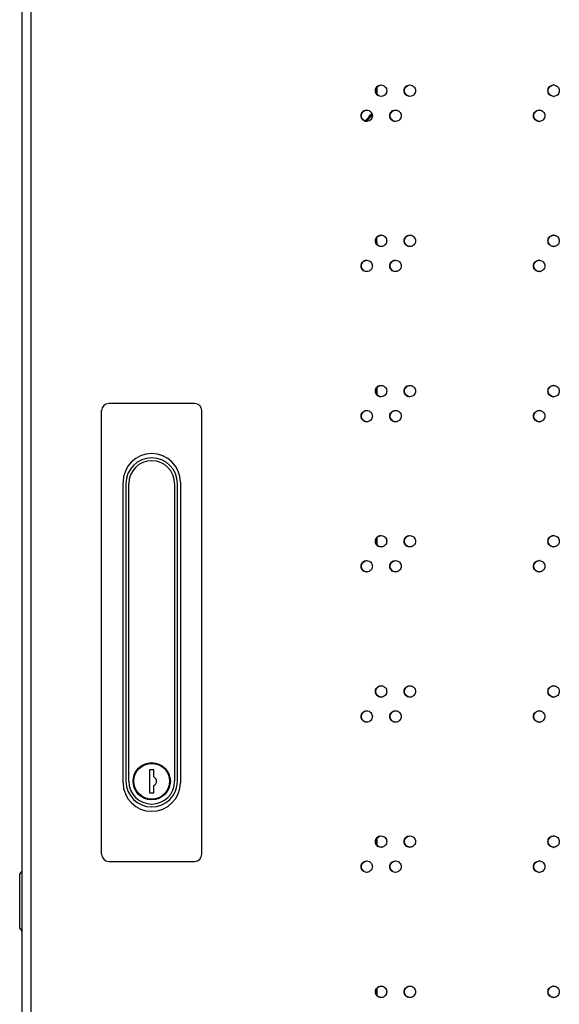
# Model space of a CAD drawing. Units: millimetres. Extents: x 0 to 420, y 0 to 297.
# Drawn here: x 233 to 242, y 154 to 172 of the extents above; entities that cross this region are included whole.
import ezdxf

# ---------------------------------------------------------------- set-up
doc = ezdxf.new("R2010")
doc.units = ezdxf.units.MM
doc.header["$LTSCALE"] = 23.1
doc.layers.get('0').update_dxf_attribs({"linetype": 'CONTINUOUS'})
doc.layers.add('02___PRT_ALL_AXES', color=7, linetype='CONTINUOUS')

msp = doc.modelspace()

# ---------------------------------------------------------------- linework, layer by layer
at = {"color": 3, "linetype": 'CONTINUOUS'}
for p, q in [((232.950945, 112.875841), (232.950945, 208.575841)), ((233.100945, 208.625841), (233.100945, 113.175841)), ((239.145945, 170.375378), (239.145945, 170.257033)), ((239.145945, 167.675841), (239.145945, 167.632978)), ((239.145945, 165.127268), (239.145945, 165.008923)), ((239.145945, 162.503213), (239.145945, 162.384868)), ((239.145945, 157.255103), (239.145945, 157.136758)), ((239.145945, 154.631048), (239.145945, 154.512703))]:
    msp.add_line(p, q, dxfattribs=at)
at = {"color": 7, "linetype": 'CONTINUOUS'}
for p, q in [((235.963445, 164.850841), (234.463445, 164.850841)), ((234.338445, 156.975841), (234.338445, 164.725841)), ((236.088445, 156.975841), (236.088445, 164.725841)), ((234.713445, 158.225841), (234.713445, 163.475841)), ((235.713445, 163.475841), (235.713445, 158.225841)), ((234.463445, 156.850841), (235.963445, 156.850841)), ((232.908445, 156.625841), (232.950945, 156.678966)), ((232.908445, 155.675841), (232.908445, 156.625841)), ((232.908445, 155.675841), (232.950945, 155.622716))]:
    msp.add_line(p, q, dxfattribs=at)
at = {"color": 3, "linetype": 'CONTINUOUS'}
for centre, radius, start, end in [((239.217898, 170.318632), 0.097574, 87.7974987, 89.9987318), ((239.71928, 170.318534), 0.097672, 87.8801612, 89.9988223), ((242.230163, 170.318103), 0.098103, 88.2904569, 89.9992245), ((239.217898, 170.313779), 0.097574, 270.0012682, 272.2025013), ((239.71928, 170.313878), 0.097672, 270.0011777, 272.1198388), ((242.230163, 170.314308), 0.098103, 270.0007755, 271.7095431), ((238.967315, 169.881338), 0.097523, 87.7560848, 89.9986853), ((239.468554, 169.881237), 0.097623, 87.8388571, 89.9987775), ((241.978799, 169.880796), 0.098064, 88.2496356, 89.9991881), ((238.645945, 170.175841), 0.5, 307.8665093, 326.7348037), ((238.967315, 169.876384), 0.097523, 270.0013147, 272.2439152), ((239.468554, 169.876484), 0.097623, 270.0012225, 272.1611429), ((241.978799, 169.876925), 0.098064, 270.0008119, 271.7503644), ((238.645945, 167.675841), 0.5, 0, 7.8755567), ((239.217898, 167.694577), 0.097574, 87.7974987, 89.9987318), ((239.71928, 167.694479), 0.097672, 87.8801612, 89.9988223), ((242.230163, 167.694048), 0.098103, 88.2904569, 89.9992245), ((239.217898, 167.689724), 0.097574, 270.0012682, 272.2025013), ((239.71928, 167.689823), 0.097672, 270.0011777, 272.1198388), ((242.230163, 167.690253), 0.098103, 270.0007755, 271.7095431), ((238.967315, 167.257283), 0.097523, 87.7560848, 89.9986853), ((239.468554, 167.257182), 0.097623, 87.8388571, 89.9987775), ((241.978799, 167.256741), 0.098064, 88.2496356, 89.9991881), ((238.967315, 167.252329), 0.097523, 270.0013147, 272.2439152), ((239.468554, 167.252429), 0.097623, 270.0012225, 272.1611429), ((241.978799, 167.25287), 0.098064, 270.0008119, 271.7503644), ((239.217898, 165.070522), 0.097574, 87.7974987, 89.9987318), ((239.71928, 165.070424), 0.097672, 87.8801612, 89.9988223), ((242.230163, 165.069993), 0.098103, 88.2904569, 89.9992245), ((239.217898, 165.065669), 0.097574, 270.0012682, 272.2025013), ((239.71928, 165.065768), 0.097672, 270.0011777, 272.1198388), ((242.230163, 165.066198), 0.098103, 270.0007755, 271.7095431), ((238.967315, 164.633228), 0.097523, 87.7560848, 89.9986853), ((239.468554, 164.633127), 0.097623, 87.8388571, 89.9987775), ((241.978799, 164.632686), 0.098064, 88.2496356, 89.9991881), ((238.967315, 164.628274), 0.097523, 270.0013147, 272.2439152), ((239.468554, 164.628374), 0.097623, 270.0012225, 272.1611429), ((241.978799, 164.628815), 0.098064, 270.0008119, 271.7503644), ((239.217898, 162.446467), 0.097574, 87.7974987, 89.9987318), ((239.71928, 162.446369), 0.097672, 87.8801612, 89.9988223), ((242.230163, 162.445938), 0.098103, 88.2904569, 89.9992245), ((239.217898, 162.441614), 0.097574, 270.0012682, 272.2025014), ((239.71928, 162.441713), 0.097672, 270.0011777, 272.1198388), ((242.230163, 162.442143), 0.098103, 270.0007755, 271.7095431), ((238.967315, 162.009173), 0.097523, 87.7560848, 89.9986853), ((239.468554, 162.009072), 0.097623, 87.8388571, 89.9987775), ((241.978799, 162.008631), 0.098064, 88.2496356, 89.9991881), ((238.967315, 162.004219), 0.097523, 270.0013147, 272.2439152), ((239.468554, 162.004319), 0.097623, 270.0012225, 272.1611429), ((241.978799, 162.00476), 0.098064, 270.0008119, 271.7503644), ((239.217898, 159.822412), 0.097574, 87.7974987, 89.9987318), ((239.71928, 159.822314), 0.097672, 87.8801612, 89.9988223), ((242.230163, 159.821883), 0.098103, 88.2904569, 89.9992245), ((239.217898, 159.817559), 0.097574, 270.0012682, 272.2025013), ((239.71928, 159.817658), 0.097672, 270.0011777, 272.1198388), ((242.230163, 159.818088), 0.098103, 270.0007755, 271.7095431), ((238.967315, 159.385118), 0.097523, 87.7560848, 89.9986853), ((239.468554, 159.385017), 0.097623, 87.8388571, 89.9987775), ((241.978799, 159.384576), 0.098064, 88.2496356, 89.9991881), ((238.967315, 159.380164), 0.097523, 270.0013147, 272.2439152), ((239.468554, 159.380264), 0.097623, 270.0012225, 272.1611429), ((241.978799, 159.380705), 0.098064, 270.0008119, 271.7503644), ((239.217898, 157.198357), 0.097574, 87.7974987, 89.9987318), ((239.71928, 157.198259), 0.097672, 87.8801612, 89.9988223), ((242.230163, 157.197828), 0.098103, 88.2904569, 89.9992245), ((239.217898, 157.193504), 0.097574, 270.0012682, 272.2025013), ((239.71928, 157.193603), 0.097672, 270.0011777, 272.1198388), ((242.230163, 157.194033), 0.098103, 270.0007755, 271.7095431), ((238.967315, 156.761063), 0.097523, 87.7560848, 89.9986853), ((239.468554, 156.760962), 0.097623, 87.8388571, 89.9987775), ((241.978799, 156.760521), 0.098064, 88.2496356, 89.9991881), ((238.967315, 156.756109), 0.097523, 270.0013147, 272.2439152), ((239.468554, 156.756209), 0.097623, 270.0012225, 272.1611429), ((241.978799, 156.75665), 0.098064, 270.0008119, 271.7503644), ((239.217898, 154.574302), 0.097574, 87.7974987, 89.9987318), ((239.71928, 154.574204), 0.097672, 87.8801612, 89.9988223), ((242.230163, 154.573773), 0.098103, 88.2904569, 89.9992245), ((239.217898, 154.569449), 0.097574, 270.0012682, 272.2025013), ((239.71928, 154.569548), 0.097672, 270.0011777, 272.1198388), ((242.230163, 154.569978), 0.098103, 270.0007755, 271.7095431)]:
    msp.add_arc(centre, radius, start, end, dxfattribs=at)
at = {"color": 7, "linetype": 'CONTINUOUS'}
for centre, radius, start, end in [((238.620945, 170.175841), 0.5, 308.9664213, 330.1253411), ((234.463445, 164.725841), 0.125, 90, 180), ((235.963445, 164.725841), 0.125, 0, 90), ((235.213445, 163.475841), 0.5, 0, 180), ((235.213445, 158.225841), 0.5, 180, 360), ((234.463445, 156.975841), 0.125, 180, 270), ((235.963445, 156.975841), 0.125, 270, 360)]:
    msp.add_arc(centre, radius, start, end, dxfattribs=at)
at = {"color": 3, "linetype": 'CONTINUOUS'}
for points, knots in [([(239.118651, 170.316206), (239.118651, 170.34169), (239.139641, 170.394687), (239.192551, 170.416206), (239.2179, 170.416206)], [0, 0, 0, 0, 0.501326406, 1, 1, 1, 1]), ([(239.221648, 170.416134), (239.246405, 170.415182), (239.297199, 170.3928), (239.317161, 170.34111), (239.317161, 170.316206)], [0, 0, 0, 0, 0.498709674, 1, 1, 1, 1]), ([(239.619976, 170.316206), (239.619976, 170.341692), (239.640993, 170.394701), (239.693921, 170.416206), (239.719282, 170.416206)], [0, 0, 0, 0, 0.50122606, 1, 1, 1, 1]), ([(239.722893, 170.416139), (239.747685, 170.415222), (239.798576, 170.392883), (239.818599, 170.341133), (239.818599, 170.316206)], [0, 0, 0, 0, 0.498806714, 1, 1, 1, 1]), ([(242.130607, 170.316206), (242.130607, 170.341701), (242.151738, 170.394763), (242.204748, 170.416206), (242.230164, 170.416206)], [0, 0, 0, 0, 0.500780942, 1, 1, 1, 1]), ([(242.23309, 170.416162), (242.258046, 170.415417), (242.309409, 170.393293), (242.32973, 170.341249), (242.32973, 170.316206)], [0, 0, 0, 0, 0.499238578, 1, 1, 1, 1]), ([(239.2179, 170.216206), (239.192551, 170.216206), (239.139641, 170.237724), (239.118651, 170.290722), (239.118651, 170.316206)], [0, 0, 0, 0, 0.498673594, 1, 1, 1, 1]), ([(239.317161, 170.316206), (239.317161, 170.291302), (239.297199, 170.239611), (239.246405, 170.217229), (239.221648, 170.216278)], [0, 0, 0, 0, 0.501290326, 1, 1, 1, 1]), ([(239.719282, 170.216206), (239.693921, 170.216206), (239.640993, 170.23771), (239.619976, 170.290719), (239.619976, 170.316206)], [0, 0, 0, 0, 0.49877394, 1, 1, 1, 1]), ([(239.818599, 170.316206), (239.818599, 170.291278), (239.798576, 170.239528), (239.747685, 170.21719), (239.722893, 170.216272)], [0, 0, 0, 0, 0.501193286, 1, 1, 1, 1]), ([(242.230164, 170.216206), (242.204748, 170.216206), (242.151738, 170.237648), (242.130607, 170.29071), (242.130607, 170.316206)], [0, 0, 0, 0, 0.499219058, 1, 1, 1, 1]), ([(242.32973, 170.316206), (242.32973, 170.291162), (242.309409, 170.239118), (242.258046, 170.216994), (242.23309, 170.216249)], [0, 0, 0, 0, 0.500761422, 1, 1, 1, 1]), ([(238.868096, 169.878861), (238.868096, 169.904344), (238.889073, 169.957335), (238.941974, 169.978861), (238.967317, 169.978861)], [0, 0, 0, 0, 0.501377997, 1, 1, 1, 1]), ([(238.971133, 169.978786), (238.995873, 169.977817), (239.046618, 169.955413), (239.066549, 169.903753), (239.066549, 169.878861)], [0, 0, 0, 0, 0.498659826, 1, 1, 1, 1]), ([(239.369278, 169.878861), (239.369278, 169.904346), (239.390281, 169.957349), (239.4432, 169.978861), (239.468556, 169.978861)], [0, 0, 0, 0, 0.50127576, 1, 1, 1, 1]), ([(239.472235, 169.978791), (239.49701, 169.977857), (239.547852, 169.955497), (239.567845, 169.903776), (239.567845, 169.878861)], [0, 0, 0, 0, 0.498758637, 1, 1, 1, 1]), ([(241.879266, 169.878861), (241.879266, 169.904355), (241.900387, 169.957412), (241.953389, 169.978861), (241.9788, 169.978861)], [0, 0, 0, 0, 0.500821216, 1, 1, 1, 1]), ([(241.981794, 169.978815), (242.006735, 169.978053), (242.058051, 169.955908), (242.078344, 169.903893), (242.078344, 169.878861)], [0, 0, 0, 0, 0.499199405, 1, 1, 1, 1]), ([(238.967317, 169.778861), (238.941974, 169.778861), (238.889073, 169.800386), (238.868096, 169.853378), (238.868096, 169.878861)], [0, 0, 0, 0, 0.498622003, 1, 1, 1, 1]), ([(239.066549, 169.878861), (239.066549, 169.853968), (239.046618, 169.802308), (238.995873, 169.779904), (238.971133, 169.778935)], [0, 0, 0, 0, 0.501340174, 1, 1, 1, 1]), ([(239.468556, 169.778861), (239.4432, 169.778861), (239.390281, 169.800372), (239.369278, 169.853375), (239.369278, 169.878861)], [0, 0, 0, 0, 0.49872424, 1, 1, 1, 1]), ([(239.567845, 169.878861), (239.567845, 169.853945), (239.547852, 169.802225), (239.49701, 169.779864), (239.472235, 169.77893)], [0, 0, 0, 0, 0.501241363, 1, 1, 1, 1]), ([(241.9788, 169.778861), (241.953389, 169.778861), (241.900387, 169.800309), (241.879266, 169.853366), (241.879266, 169.878861)], [0, 0, 0, 0, 0.499178784, 1, 1, 1, 1]), ([(242.078344, 169.878861), (242.078344, 169.853828), (242.058051, 169.801814), (242.006735, 169.779668), (241.981794, 169.778906)], [0, 0, 0, 0, 0.500800595, 1, 1, 1, 1]), ([(239.118651, 167.692151), (239.118651, 167.717635), (239.139641, 167.770632), (239.192551, 167.792151), (239.2179, 167.792151)], [0, 0, 0, 0, 0.501326406, 1, 1, 1, 1]), ([(239.221648, 167.792079), (239.246405, 167.791127), (239.297199, 167.768745), (239.317161, 167.717055), (239.317161, 167.692151)], [0, 0, 0, 0, 0.498709674, 1, 1, 1, 1]), ([(239.619976, 167.692151), (239.619976, 167.717637), (239.640993, 167.770646), (239.693921, 167.792151), (239.719282, 167.792151)], [0, 0, 0, 0, 0.50122606, 1, 1, 1, 1]), ([(239.722893, 167.792084), (239.747685, 167.791167), (239.798576, 167.768828), (239.818599, 167.717078), (239.818599, 167.692151)], [0, 0, 0, 0, 0.498806714, 1, 1, 1, 1]), ([(242.130607, 167.692151), (242.130607, 167.717646), (242.151738, 167.770708), (242.204748, 167.792151), (242.230164, 167.792151)], [0, 0, 0, 0, 0.500780942, 1, 1, 1, 1]), ([(242.23309, 167.792107), (242.258046, 167.791362), (242.309409, 167.769238), (242.32973, 167.717194), (242.32973, 167.692151)], [0, 0, 0, 0, 0.499238578, 1, 1, 1, 1]), ([(239.2179, 167.592151), (239.192551, 167.592151), (239.139641, 167.613669), (239.118651, 167.666667), (239.118651, 167.692151)], [0, 0, 0, 0, 0.498673594, 1, 1, 1, 1]), ([(239.317161, 167.692151), (239.317161, 167.667247), (239.297199, 167.615556), (239.246405, 167.593174), (239.221648, 167.592223)], [0, 0, 0, 0, 0.501290326, 1, 1, 1, 1]), ([(239.719282, 167.592151), (239.693921, 167.592151), (239.640993, 167.613655), (239.619976, 167.666664), (239.619976, 167.692151)], [0, 0, 0, 0, 0.49877394, 1, 1, 1, 1]), ([(239.818599, 167.692151), (239.818599, 167.667223), (239.798576, 167.615473), (239.747685, 167.593135), (239.722893, 167.592217)], [0, 0, 0, 0, 0.501193286, 1, 1, 1, 1]), ([(242.230164, 167.592151), (242.204748, 167.592151), (242.151738, 167.613593), (242.130607, 167.666655), (242.130607, 167.692151)], [0, 0, 0, 0, 0.499219058, 1, 1, 1, 1]), ([(242.32973, 167.692151), (242.32973, 167.667107), (242.309409, 167.615063), (242.258046, 167.592939), (242.23309, 167.592194)], [0, 0, 0, 0, 0.500761422, 1, 1, 1, 1]), ([(238.868096, 167.254806), (238.868096, 167.280289), (238.889073, 167.33328), (238.941974, 167.354806), (238.967317, 167.354806)], [0, 0, 0, 0, 0.501377997, 1, 1, 1, 1]), ([(238.967317, 167.154806), (238.941974, 167.154806), (238.889073, 167.176331), (238.868096, 167.229323), (238.868096, 167.254806)], [0, 0, 0, 0, 0.498622003, 1, 1, 1, 1]), ([(238.971133, 167.354731), (238.995873, 167.353762), (239.046618, 167.331358), (239.066549, 167.279698), (239.066549, 167.254806)], [0, 0, 0, 0, 0.498659826, 1, 1, 1, 1]), ([(239.066549, 167.254806), (239.066549, 167.229913), (239.046618, 167.178253), (238.995873, 167.155849), (238.971133, 167.15488)], [0, 0, 0, 0, 0.501340174, 1, 1, 1, 1]), ([(239.369278, 167.254806), (239.369278, 167.280291), (239.390281, 167.333294), (239.4432, 167.354806), (239.468556, 167.354806)], [0, 0, 0, 0, 0.50127576, 1, 1, 1, 1]), ([(239.468556, 167.154806), (239.4432, 167.154806), (239.390281, 167.176317), (239.369278, 167.22932), (239.369278, 167.254806)], [0, 0, 0, 0, 0.49872424, 1, 1, 1, 1]), ([(239.472235, 167.354736), (239.49701, 167.353802), (239.547852, 167.331442), (239.567845, 167.279721), (239.567845, 167.254806)], [0, 0, 0, 0, 0.498758637, 1, 1, 1, 1]), ([(239.567845, 167.254806), (239.567845, 167.22989), (239.547852, 167.17817), (239.49701, 167.155809), (239.472235, 167.154875)], [0, 0, 0, 0, 0.501241363, 1, 1, 1, 1]), ([(241.879266, 167.254806), (241.879266, 167.2803), (241.900387, 167.333357), (241.953389, 167.354806), (241.9788, 167.354806)], [0, 0, 0, 0, 0.500821216, 1, 1, 1, 1]), ([(241.9788, 167.154806), (241.953389, 167.154806), (241.900387, 167.176254), (241.879266, 167.229311), (241.879266, 167.254806)], [0, 0, 0, 0, 0.499178784, 1, 1, 1, 1]), ([(241.981794, 167.35476), (242.006735, 167.353998), (242.058051, 167.331853), (242.078344, 167.279838), (242.078344, 167.254806)], [0, 0, 0, 0, 0.499199405, 1, 1, 1, 1]), ([(242.078344, 167.254806), (242.078344, 167.229773), (242.058051, 167.177759), (242.006735, 167.155613), (241.981794, 167.154851)], [0, 0, 0, 0, 0.500800595, 1, 1, 1, 1]), ([(239.118651, 165.068096), (239.118651, 165.09358), (239.139641, 165.146577), (239.192551, 165.168096), (239.2179, 165.168096)], [0, 0, 0, 0, 0.501326406, 1, 1, 1, 1]), ([(239.221648, 165.168024), (239.246405, 165.167072), (239.297199, 165.14469), (239.317161, 165.093), (239.317161, 165.068096)], [0, 0, 0, 0, 0.498709674, 1, 1, 1, 1]), ([(239.619976, 165.068096), (239.619976, 165.093582), (239.640993, 165.146591), (239.693921, 165.168096), (239.719282, 165.168096)], [0, 0, 0, 0, 0.50122606, 1, 1, 1, 1]), ([(239.722893, 165.168029), (239.747685, 165.167112), (239.798576, 165.144773), (239.818599, 165.093023), (239.818599, 165.068096)], [0, 0, 0, 0, 0.498806714, 1, 1, 1, 1]), ([(242.130607, 165.068096), (242.130607, 165.093591), (242.151738, 165.146653), (242.204748, 165.168096), (242.230164, 165.168096)], [0, 0, 0, 0, 0.500780942, 1, 1, 1, 1]), ([(242.23309, 165.168052), (242.258046, 165.167307), (242.309409, 165.145183), (242.32973, 165.093139), (242.32973, 165.068096)], [0, 0, 0, 0, 0.499238578, 1, 1, 1, 1]), ([(239.2179, 164.968096), (239.192551, 164.968096), (239.139641, 164.989614), (239.118651, 165.042612), (239.118651, 165.068096)], [0, 0, 0, 0, 0.498673594, 1, 1, 1, 1]), ([(239.317161, 165.068096), (239.317161, 165.043192), (239.297199, 164.991501), (239.246405, 164.969119), (239.221648, 164.968168)], [0, 0, 0, 0, 0.501290326, 1, 1, 1, 1]), ([(239.719282, 164.968096), (239.693921, 164.968096), (239.640993, 164.9896), (239.619976, 165.042609), (239.619976, 165.068096)], [0, 0, 0, 0, 0.49877394, 1, 1, 1, 1]), ([(239.818599, 165.068096), (239.818599, 165.043168), (239.798576, 164.991418), (239.747685, 164.96908), (239.722893, 164.968162)], [0, 0, 0, 0, 0.501193286, 1, 1, 1, 1]), ([(242.230164, 164.968096), (242.204748, 164.968096), (242.151738, 164.989538), (242.130607, 165.0426), (242.130607, 165.068096)], [0, 0, 0, 0, 0.499219058, 1, 1, 1, 1]), ([(242.32973, 165.068096), (242.32973, 165.043052), (242.309409, 164.991008), (242.258046, 164.968884), (242.23309, 164.968139)], [0, 0, 0, 0, 0.500761422, 1, 1, 1, 1]), ([(238.868096, 164.630751), (238.868096, 164.656234), (238.889073, 164.709225), (238.941974, 164.730751), (238.967317, 164.730751)], [0, 0, 0, 0, 0.501377997, 1, 1, 1, 1]), ([(238.971133, 164.730676), (238.995873, 164.729707), (239.046618, 164.707303), (239.066549, 164.655643), (239.066549, 164.630751)], [0, 0, 0, 0, 0.498659826, 1, 1, 1, 1]), ([(239.369278, 164.630751), (239.369278, 164.656236), (239.390281, 164.709239), (239.4432, 164.730751), (239.468556, 164.730751)], [0, 0, 0, 0, 0.50127576, 1, 1, 1, 1]), ([(239.472235, 164.730681), (239.49701, 164.729747), (239.547852, 164.707387), (239.567845, 164.655666), (239.567845, 164.630751)], [0, 0, 0, 0, 0.498758637, 1, 1, 1, 1]), ([(241.879266, 164.630751), (241.879266, 164.656245), (241.900387, 164.709302), (241.953389, 164.730751), (241.9788, 164.730751)], [0, 0, 0, 0, 0.500821216, 1, 1, 1, 1]), ([(241.981794, 164.730705), (242.006735, 164.729943), (242.058051, 164.707798), (242.078344, 164.655783), (242.078344, 164.630751)], [0, 0, 0, 0, 0.499199405, 1, 1, 1, 1]), ([(238.967317, 164.530751), (238.941974, 164.530751), (238.889073, 164.552276), (238.868096, 164.605268), (238.868096, 164.630751)], [0, 0, 0, 0, 0.498622003, 1, 1, 1, 1]), ([(239.066549, 164.630751), (239.066549, 164.605858), (239.046618, 164.554198), (238.995873, 164.531794), (238.971133, 164.530825)], [0, 0, 0, 0, 0.501340174, 1, 1, 1, 1]), ([(239.468556, 164.530751), (239.4432, 164.530751), (239.390281, 164.552262), (239.369278, 164.605265), (239.369278, 164.630751)], [0, 0, 0, 0, 0.49872424, 1, 1, 1, 1]), ([(239.567845, 164.630751), (239.567845, 164.605835), (239.547852, 164.554115), (239.49701, 164.531754), (239.472235, 164.53082)], [0, 0, 0, 0, 0.501241363, 1, 1, 1, 1]), ([(241.9788, 164.530751), (241.953389, 164.530751), (241.900387, 164.552199), (241.879266, 164.605256), (241.879266, 164.630751)], [0, 0, 0, 0, 0.499178784, 1, 1, 1, 1]), ([(242.078344, 164.630751), (242.078344, 164.605718), (242.058051, 164.553704), (242.006735, 164.531558), (241.981794, 164.530796)], [0, 0, 0, 0, 0.500800595, 1, 1, 1, 1]), ([(239.118651, 162.444041), (239.118651, 162.469525), (239.139641, 162.522522), (239.192551, 162.544041), (239.2179, 162.544041)], [0, 0, 0, 0, 0.501326406, 1, 1, 1, 1]), ([(239.2179, 162.344041), (239.192551, 162.344041), (239.139641, 162.365559), (239.118651, 162.418557), (239.118651, 162.444041)], [0, 0, 0, 0, 0.498673594, 1, 1, 1, 1]), ([(239.221648, 162.543969), (239.246405, 162.543017), (239.297199, 162.520635), (239.317161, 162.468945), (239.317161, 162.444041)], [0, 0, 0, 0, 0.498709674, 1, 1, 1, 1]), ([(239.317161, 162.444041), (239.317161, 162.419137), (239.297199, 162.367446), (239.246405, 162.345064), (239.221648, 162.344113)], [0, 0, 0, 0, 0.501290326, 1, 1, 1, 1]), ([(239.619976, 162.444041), (239.619976, 162.469527), (239.640993, 162.522536), (239.693921, 162.544041), (239.719282, 162.544041)], [0, 0, 0, 0, 0.50122606, 1, 1, 1, 1]), ([(239.719282, 162.344041), (239.693921, 162.344041), (239.640993, 162.365545), (239.619976, 162.418554), (239.619976, 162.444041)], [0, 0, 0, 0, 0.49877394, 1, 1, 1, 1]), ([(239.722893, 162.543974), (239.747685, 162.543057), (239.798576, 162.520718), (239.818599, 162.468968), (239.818599, 162.444041)], [0, 0, 0, 0, 0.498806714, 1, 1, 1, 1]), ([(239.818599, 162.444041), (239.818599, 162.419113), (239.798576, 162.367363), (239.747685, 162.345025), (239.722893, 162.344107)], [0, 0, 0, 0, 0.501193286, 1, 1, 1, 1]), ([(242.130607, 162.444041), (242.130607, 162.469536), (242.151738, 162.522598), (242.204748, 162.544041), (242.230164, 162.544041)], [0, 0, 0, 0, 0.500780942, 1, 1, 1, 1]), ([(242.230164, 162.344041), (242.204748, 162.344041), (242.151738, 162.365483), (242.130607, 162.418545), (242.130607, 162.444041)], [0, 0, 0, 0, 0.499219058, 1, 1, 1, 1]), ([(242.23309, 162.543997), (242.258046, 162.543252), (242.309409, 162.521128), (242.32973, 162.469084), (242.32973, 162.444041)], [0, 0, 0, 0, 0.499238578, 1, 1, 1, 1]), ([(242.32973, 162.444041), (242.32973, 162.418997), (242.309409, 162.366953), (242.258046, 162.344829), (242.23309, 162.344084)], [0, 0, 0, 0, 0.500761422, 1, 1, 1, 1]), ([(238.868096, 162.006696), (238.868096, 162.032179), (238.889073, 162.08517), (238.941974, 162.106696), (238.967317, 162.106696)], [0, 0, 0, 0, 0.501377997, 1, 1, 1, 1]), ([(238.971133, 162.106621), (238.995873, 162.105652), (239.046618, 162.083248), (239.066549, 162.031588), (239.066549, 162.006696)], [0, 0, 0, 0, 0.498659826, 1, 1, 1, 1]), ([(239.369278, 162.006696), (239.369278, 162.032181), (239.390281, 162.085184), (239.4432, 162.106696), (239.468556, 162.106696)], [0, 0, 0, 0, 0.50127576, 1, 1, 1, 1]), ([(239.472235, 162.106626), (239.49701, 162.105692), (239.547852, 162.083332), (239.567845, 162.031611), (239.567845, 162.006696)], [0, 0, 0, 0, 0.498758637, 1, 1, 1, 1]), ([(241.879266, 162.006696), (241.879266, 162.03219), (241.900387, 162.085247), (241.953389, 162.106696), (241.9788, 162.106696)], [0, 0, 0, 0, 0.500821216, 1, 1, 1, 1]), ([(241.981794, 162.10665), (242.006735, 162.105888), (242.058051, 162.083743), (242.078344, 162.031728), (242.078344, 162.006696)], [0, 0, 0, 0, 0.499199405, 1, 1, 1, 1]), ([(238.967317, 161.906696), (238.941974, 161.906696), (238.889073, 161.928221), (238.868096, 161.981213), (238.868096, 162.006696)], [0, 0, 0, 0, 0.498622003, 1, 1, 1, 1]), ([(239.066549, 162.006696), (239.066549, 161.981803), (239.046618, 161.930143), (238.995873, 161.907739), (238.971133, 161.90677)], [0, 0, 0, 0, 0.501340174, 1, 1, 1, 1]), ([(239.468556, 161.906696), (239.4432, 161.906696), (239.390281, 161.928207), (239.369278, 161.98121), (239.369278, 162.006696)], [0, 0, 0, 0, 0.49872424, 1, 1, 1, 1]), ([(239.567845, 162.006696), (239.567845, 161.98178), (239.547852, 161.93006), (239.49701, 161.907699), (239.472235, 161.906765)], [0, 0, 0, 0, 0.501241363, 1, 1, 1, 1]), ([(241.9788, 161.906696), (241.953389, 161.906696), (241.900387, 161.928144), (241.879266, 161.981201), (241.879266, 162.006696)], [0, 0, 0, 0, 0.499178784, 1, 1, 1, 1]), ([(242.078344, 162.006696), (242.078344, 161.981663), (242.058051, 161.929649), (242.006735, 161.907503), (241.981794, 161.906741)], [0, 0, 0, 0, 0.500800595, 1, 1, 1, 1]), ([(239.118651, 159.819986), (239.118651, 159.84547), (239.139641, 159.898467), (239.192551, 159.919986), (239.2179, 159.919986)], [0, 0, 0, 0, 0.501326406, 1, 1, 1, 1]), ([(239.221648, 159.919914), (239.246405, 159.918962), (239.297199, 159.89658), (239.317161, 159.84489), (239.317161, 159.819986)], [0, 0, 0, 0, 0.498709674, 1, 1, 1, 1]), ([(239.619976, 159.819986), (239.619976, 159.845472), (239.640993, 159.898481), (239.693921, 159.919986), (239.719282, 159.919986)], [0, 0, 0, 0, 0.50122606, 1, 1, 1, 1]), ([(239.722893, 159.919919), (239.747685, 159.919002), (239.798576, 159.896663), (239.818599, 159.844913), (239.818599, 159.819986)], [0, 0, 0, 0, 0.498806714, 1, 1, 1, 1]), ([(242.130607, 159.819986), (242.130607, 159.845481), (242.151738, 159.898543), (242.204748, 159.919986), (242.230164, 159.919986)], [0, 0, 0, 0, 0.500780942, 1, 1, 1, 1]), ([(242.23309, 159.919942), (242.258046, 159.919197), (242.309409, 159.897073), (242.32973, 159.845029), (242.32973, 159.819986)], [0, 0, 0, 0, 0.499238578, 1, 1, 1, 1]), ([(239.2179, 159.719986), (239.192551, 159.719986), (239.139641, 159.741504), (239.118651, 159.794502), (239.118651, 159.819986)], [0, 0, 0, 0, 0.498673594, 1, 1, 1, 1]), ([(239.317161, 159.819986), (239.317161, 159.795082), (239.297199, 159.743391), (239.246405, 159.721009), (239.221648, 159.720058)], [0, 0, 0, 0, 0.501290326, 1, 1, 1, 1]), ([(239.719282, 159.719986), (239.693921, 159.719986), (239.640993, 159.74149), (239.619976, 159.794499), (239.619976, 159.819986)], [0, 0, 0, 0, 0.49877394, 1, 1, 1, 1]), ([(239.818599, 159.819986), (239.818599, 159.795058), (239.798576, 159.743308), (239.747685, 159.72097), (239.722893, 159.720052)], [0, 0, 0, 0, 0.501193286, 1, 1, 1, 1]), ([(242.230164, 159.719986), (242.204748, 159.719986), (242.151738, 159.741428), (242.130607, 159.79449), (242.130607, 159.819986)], [0, 0, 0, 0, 0.499219058, 1, 1, 1, 1]), ([(242.32973, 159.819986), (242.32973, 159.794942), (242.309409, 159.742898), (242.258046, 159.720774), (242.23309, 159.720029)], [0, 0, 0, 0, 0.500761422, 1, 1, 1, 1]), ([(238.868096, 159.382641), (238.868096, 159.408124), (238.889073, 159.461115), (238.941974, 159.482641), (238.967317, 159.482641)], [0, 0, 0, 0, 0.501377997, 1, 1, 1, 1]), ([(238.971133, 159.482566), (238.995873, 159.481597), (239.046618, 159.459193), (239.066549, 159.407533), (239.066549, 159.382641)], [0, 0, 0, 0, 0.498659826, 1, 1, 1, 1]), ([(239.369278, 159.382641), (239.369278, 159.408126), (239.390281, 159.461129), (239.4432, 159.482641), (239.468556, 159.482641)], [0, 0, 0, 0, 0.50127576, 1, 1, 1, 1]), ([(239.472235, 159.482571), (239.49701, 159.481637), (239.547852, 159.459277), (239.567845, 159.407556), (239.567845, 159.382641)], [0, 0, 0, 0, 0.498758637, 1, 1, 1, 1]), ([(241.879266, 159.382641), (241.879266, 159.408135), (241.900387, 159.461192), (241.953389, 159.482641), (241.9788, 159.482641)], [0, 0, 0, 0, 0.500821216, 1, 1, 1, 1]), ([(241.981794, 159.482595), (242.006735, 159.481833), (242.058051, 159.459688), (242.078344, 159.407673), (242.078344, 159.382641)], [0, 0, 0, 0, 0.499199405, 1, 1, 1, 1]), ([(238.967317, 159.282641), (238.941974, 159.282641), (238.889073, 159.304166), (238.868096, 159.357158), (238.868096, 159.382641)], [0, 0, 0, 0, 0.498622003, 1, 1, 1, 1]), ([(239.066549, 159.382641), (239.066549, 159.357748), (239.046618, 159.306088), (238.995873, 159.283684), (238.971133, 159.282715)], [0, 0, 0, 0, 0.501340174, 1, 1, 1, 1]), ([(239.468556, 159.282641), (239.4432, 159.282641), (239.390281, 159.304152), (239.369278, 159.357155), (239.369278, 159.382641)], [0, 0, 0, 0, 0.49872424, 1, 1, 1, 1]), ([(239.567845, 159.382641), (239.567845, 159.357725), (239.547852, 159.306005), (239.49701, 159.283644), (239.472235, 159.28271)], [0, 0, 0, 0, 0.501241363, 1, 1, 1, 1]), ([(241.9788, 159.282641), (241.953389, 159.282641), (241.900387, 159.304089), (241.879266, 159.357146), (241.879266, 159.382641)], [0, 0, 0, 0, 0.499178784, 1, 1, 1, 1]), ([(242.078344, 159.382641), (242.078344, 159.357608), (242.058051, 159.305594), (242.006735, 159.283448), (241.981794, 159.282686)], [0, 0, 0, 0, 0.500800595, 1, 1, 1, 1]), ([(239.118651, 157.195931), (239.118651, 157.221415), (239.139641, 157.274412), (239.192551, 157.295931), (239.2179, 157.295931)], [0, 0, 0, 0, 0.501326406, 1, 1, 1, 1]), ([(239.221648, 157.295859), (239.246405, 157.294907), (239.297199, 157.272525), (239.317161, 157.220835), (239.317161, 157.195931)], [0, 0, 0, 0, 0.498709674, 1, 1, 1, 1]), ([(239.619976, 157.195931), (239.619976, 157.221417), (239.640993, 157.274426), (239.693921, 157.295931), (239.719282, 157.295931)], [0, 0, 0, 0, 0.50122606, 1, 1, 1, 1]), ([(239.722893, 157.295864), (239.747685, 157.294947), (239.798576, 157.272608), (239.818599, 157.220858), (239.818599, 157.195931)], [0, 0, 0, 0, 0.498806714, 1, 1, 1, 1]), ([(242.130607, 157.195931), (242.130607, 157.221426), (242.151738, 157.274488), (242.204748, 157.295931), (242.230164, 157.295931)], [0, 0, 0, 0, 0.500780942, 1, 1, 1, 1]), ([(242.23309, 157.295887), (242.258046, 157.295142), (242.309409, 157.273018), (242.32973, 157.220974), (242.32973, 157.195931)], [0, 0, 0, 0, 0.499238578, 1, 1, 1, 1]), ([(239.2179, 157.095931), (239.192551, 157.095931), (239.139641, 157.117449), (239.118651, 157.170447), (239.118651, 157.195931)], [0, 0, 0, 0, 0.498673594, 1, 1, 1, 1]), ([(239.317161, 157.195931), (239.317161, 157.171027), (239.297199, 157.119336), (239.246405, 157.096954), (239.221648, 157.096003)], [0, 0, 0, 0, 0.501290326, 1, 1, 1, 1]), ([(239.719282, 157.095931), (239.693921, 157.095931), (239.640993, 157.117435), (239.619976, 157.170444), (239.619976, 157.195931)], [0, 0, 0, 0, 0.49877394, 1, 1, 1, 1]), ([(239.818599, 157.195931), (239.818599, 157.171003), (239.798576, 157.119253), (239.747685, 157.096915), (239.722893, 157.095997)], [0, 0, 0, 0, 0.501193286, 1, 1, 1, 1]), ([(242.230164, 157.095931), (242.204748, 157.095931), (242.151738, 157.117373), (242.130607, 157.170435), (242.130607, 157.195931)], [0, 0, 0, 0, 0.499219058, 1, 1, 1, 1]), ([(242.32973, 157.195931), (242.32973, 157.170887), (242.309409, 157.118843), (242.258046, 157.096719), (242.23309, 157.095974)], [0, 0, 0, 0, 0.500761422, 1, 1, 1, 1]), ([(238.868096, 156.758586), (238.868096, 156.784069), (238.889073, 156.83706), (238.941974, 156.858586), (238.967317, 156.858586)], [0, 0, 0, 0, 0.501377997, 1, 1, 1, 1]), ([(238.967317, 156.658586), (238.941974, 156.658586), (238.889073, 156.680111), (238.868096, 156.733103), (238.868096, 156.758586)], [0, 0, 0, 0, 0.498622003, 1, 1, 1, 1]), ([(238.971133, 156.858511), (238.995873, 156.857542), (239.046618, 156.835138), (239.066549, 156.783478), (239.066549, 156.758586)], [0, 0, 0, 0, 0.498659826, 1, 1, 1, 1]), ([(239.066549, 156.758586), (239.066549, 156.733693), (239.046618, 156.682033), (238.995873, 156.659629), (238.971133, 156.65866)], [0, 0, 0, 0, 0.501340174, 1, 1, 1, 1]), ([(239.369278, 156.758586), (239.369278, 156.784071), (239.390281, 156.837074), (239.4432, 156.858586), (239.468556, 156.858586)], [0, 0, 0, 0, 0.50127576, 1, 1, 1, 1]), ([(239.468556, 156.658586), (239.4432, 156.658586), (239.390281, 156.680097), (239.369278, 156.7331), (239.369278, 156.758586)], [0, 0, 0, 0, 0.49872424, 1, 1, 1, 1]), ([(239.472235, 156.858516), (239.49701, 156.857582), (239.547852, 156.835222), (239.567845, 156.783501), (239.567845, 156.758586)], [0, 0, 0, 0, 0.498758637, 1, 1, 1, 1]), ([(239.567845, 156.758586), (239.567845, 156.73367), (239.547852, 156.68195), (239.49701, 156.659589), (239.472235, 156.658655)], [0, 0, 0, 0, 0.501241363, 1, 1, 1, 1]), ([(241.879266, 156.758586), (241.879266, 156.78408), (241.900387, 156.837137), (241.953389, 156.858586), (241.9788, 156.858586)], [0, 0, 0, 0, 0.500821216, 1, 1, 1, 1]), ([(241.9788, 156.658586), (241.953389, 156.658586), (241.900387, 156.680034), (241.879266, 156.733091), (241.879266, 156.758586)], [0, 0, 0, 0, 0.499178784, 1, 1, 1, 1]), ([(241.981794, 156.85854), (242.006735, 156.857778), (242.058051, 156.835633), (242.078344, 156.783618), (242.078344, 156.758586)], [0, 0, 0, 0, 0.499199405, 1, 1, 1, 1]), ([(242.078344, 156.758586), (242.078344, 156.733553), (242.058051, 156.681539), (242.006735, 156.659393), (241.981794, 156.658631)], [0, 0, 0, 0, 0.500800595, 1, 1, 1, 1]), ([(239.118651, 154.571876), (239.118651, 154.59736), (239.139641, 154.650357), (239.192551, 154.671876), (239.2179, 154.671876)], [0, 0, 0, 0, 0.501326406, 1, 1, 1, 1]), ([(239.221648, 154.671804), (239.246405, 154.670852), (239.297199, 154.64847), (239.317161, 154.59678), (239.317161, 154.571876)], [0, 0, 0, 0, 0.498709674, 1, 1, 1, 1]), ([(239.619976, 154.571876), (239.619976, 154.597362), (239.640993, 154.650371), (239.693921, 154.671876), (239.719282, 154.671876)], [0, 0, 0, 0, 0.50122606, 1, 1, 1, 1]), ([(239.722893, 154.671809), (239.747685, 154.670892), (239.798576, 154.648553), (239.818599, 154.596803), (239.818599, 154.571876)], [0, 0, 0, 0, 0.498806714, 1, 1, 1, 1]), ([(242.130607, 154.571876), (242.130607, 154.597371), (242.151738, 154.650433), (242.204748, 154.671876), (242.230164, 154.671876)], [0, 0, 0, 0, 0.500780942, 1, 1, 1, 1]), ([(242.23309, 154.671832), (242.258046, 154.671087), (242.309409, 154.648963), (242.32973, 154.596919), (242.32973, 154.571876)], [0, 0, 0, 0, 0.499238578, 1, 1, 1, 1]), ([(239.2179, 154.471876), (239.192551, 154.471876), (239.139641, 154.493394), (239.118651, 154.546392), (239.118651, 154.571876)], [0, 0, 0, 0, 0.498673594, 1, 1, 1, 1]), ([(239.317161, 154.571876), (239.317161, 154.546972), (239.297199, 154.495281), (239.246405, 154.472899), (239.221648, 154.471948)], [0, 0, 0, 0, 0.501290326, 1, 1, 1, 1]), ([(239.719282, 154.471876), (239.693921, 154.471876), (239.640993, 154.49338), (239.619976, 154.546389), (239.619976, 154.571876)], [0, 0, 0, 0, 0.49877394, 1, 1, 1, 1]), ([(239.818599, 154.571876), (239.818599, 154.546948), (239.798576, 154.495198), (239.747685, 154.47286), (239.722893, 154.471942)], [0, 0, 0, 0, 0.501193286, 1, 1, 1, 1]), ([(242.230164, 154.471876), (242.204748, 154.471876), (242.151738, 154.493318), (242.130607, 154.54638), (242.130607, 154.571876)], [0, 0, 0, 0, 0.499219058, 1, 1, 1, 1]), ([(242.32973, 154.571876), (242.32973, 154.546832), (242.309409, 154.494788), (242.258046, 154.472664), (242.23309, 154.471919)], [0, 0, 0, 0, 0.500761422, 1, 1, 1, 1])]:
    msp.add_open_spline(points, degree=3, knots=knots, dxfattribs=at)
at = {"color": 7, "linetype": 'CONTINUOUS'}
for points, knots in [([(239.126191, 170.316206), (239.126191, 170.340526), (239.145121, 170.3909), (239.193795, 170.414069), (239.217911, 170.415919)], [0, 0, 0, 0, 0.501368397, 1, 1, 1, 1]), ([(239.627244, 170.316206), (239.627244, 170.340571), (239.64627, 170.391053), (239.695117, 170.414155), (239.719293, 170.41594)], [0, 0, 0, 0, 0.501274143, 1, 1, 1, 1]), ([(242.136506, 170.316206), (242.136506, 170.340794), (242.156004, 170.39181), (242.205709, 170.414575), (242.230171, 170.416032)], [0, 0, 0, 0, 0.500852568, 1, 1, 1, 1]), ([(239.216228, 170.216636), (239.192407, 170.218875), (239.144678, 170.242364), (239.126191, 170.292149), (239.126191, 170.316206)], [0, 0, 0, 0, 0.498644537, 1, 1, 1, 1]), ([(239.717332, 170.216636), (239.6935, 170.218875), (239.645753, 170.242351), (239.627244, 170.292147), (239.627244, 170.316206)], [0, 0, 0, 0, 0.498739684, 1, 1, 1, 1]), ([(242.226822, 170.216636), (242.202941, 170.218873), (242.155112, 170.242294), (242.136506, 170.29214), (242.136506, 170.316206)], [0, 0, 0, 0, 0.499161863, 1, 1, 1, 1]), ([(238.875774, 169.878861), (238.875774, 169.903158), (238.894655, 169.953478), (238.943242, 169.976681), (238.967329, 169.978563)], [0, 0, 0, 0, 0.501416751, 1, 1, 1, 1]), ([(239.376682, 169.878861), (239.376682, 169.903203), (239.39566, 169.953631), (239.44442, 169.976767), (239.468566, 169.978584)], [0, 0, 0, 0, 0.50132086, 1, 1, 1, 1]), ([(241.885302, 169.878861), (241.885302, 169.903427), (241.904753, 169.95439), (241.954373, 169.977189), (241.978807, 169.978678)], [0, 0, 0, 0, 0.500890959, 1, 1, 1, 1]), ([(238.965784, 169.779291), (238.941969, 169.78153), (238.894249, 169.805026), (238.875774, 169.854805), (238.875774, 169.878861)], [0, 0, 0, 0, 0.498595622, 1, 1, 1, 1]), ([(239.466745, 169.779291), (239.442918, 169.78153), (239.39518, 169.805013), (239.376682, 169.854803), (239.376682, 169.878861)], [0, 0, 0, 0, 0.498692557, 1, 1, 1, 1]), ([(241.975597, 169.779291), (241.951721, 169.781529), (241.903899, 169.804954), (241.885302, 169.854795), (241.885302, 169.878861)], [0, 0, 0, 0, 0.499123656, 1, 1, 1, 1]), ([(239.126191, 167.692151), (239.126191, 167.716471), (239.145121, 167.766845), (239.193795, 167.790014), (239.217911, 167.791864)], [0, 0, 0, 0, 0.501368397, 1, 1, 1, 1]), ([(239.627244, 167.692151), (239.627244, 167.716516), (239.64627, 167.766998), (239.695117, 167.7901), (239.719293, 167.791885)], [0, 0, 0, 0, 0.501274143, 1, 1, 1, 1]), ([(242.136506, 167.692151), (242.136506, 167.716739), (242.156004, 167.767755), (242.205709, 167.79052), (242.230171, 167.791977)], [0, 0, 0, 0, 0.500852568, 1, 1, 1, 1]), ([(239.216228, 167.592581), (239.192407, 167.59482), (239.144678, 167.618309), (239.126191, 167.668094), (239.126191, 167.692151)], [0, 0, 0, 0, 0.498644537, 1, 1, 1, 1]), ([(239.717332, 167.592581), (239.6935, 167.59482), (239.645753, 167.618296), (239.627244, 167.668092), (239.627244, 167.692151)], [0, 0, 0, 0, 0.498739684, 1, 1, 1, 1]), ([(242.226822, 167.592581), (242.202941, 167.594818), (242.155112, 167.618239), (242.136506, 167.668085), (242.136506, 167.692151)], [0, 0, 0, 0, 0.499161863, 1, 1, 1, 1]), ([(238.875774, 167.254806), (238.875774, 167.279103), (238.894655, 167.329423), (238.943242, 167.352626), (238.967329, 167.354508)], [0, 0, 0, 0, 0.501416751, 1, 1, 1, 1]), ([(238.965784, 167.155236), (238.941969, 167.157475), (238.894249, 167.180971), (238.875774, 167.23075), (238.875774, 167.254806)], [0, 0, 0, 0, 0.498595622, 1, 1, 1, 1]), ([(239.376682, 167.254806), (239.376682, 167.279148), (239.39566, 167.329576), (239.44442, 167.352712), (239.468566, 167.354529)], [0, 0, 0, 0, 0.50132086, 1, 1, 1, 1]), ([(239.466745, 167.155236), (239.442918, 167.157475), (239.39518, 167.180958), (239.376682, 167.230748), (239.376682, 167.254806)], [0, 0, 0, 0, 0.498692557, 1, 1, 1, 1]), ([(241.885302, 167.254806), (241.885302, 167.279372), (241.904753, 167.330335), (241.954373, 167.353134), (241.978807, 167.354623)], [0, 0, 0, 0, 0.500890959, 1, 1, 1, 1]), ([(241.975597, 167.155236), (241.951721, 167.157474), (241.903899, 167.180899), (241.885302, 167.23074), (241.885302, 167.254806)], [0, 0, 0, 0, 0.499123656, 1, 1, 1, 1]), ([(239.126191, 165.068096), (239.126191, 165.092416), (239.145121, 165.14279), (239.193795, 165.165959), (239.217911, 165.167809)], [0, 0, 0, 0, 0.501368397, 1, 1, 1, 1]), ([(239.627244, 165.068096), (239.627244, 165.092461), (239.64627, 165.142943), (239.695117, 165.166045), (239.719293, 165.16783)], [0, 0, 0, 0, 0.501274143, 1, 1, 1, 1]), ([(242.136506, 165.068096), (242.136506, 165.092684), (242.156004, 165.1437), (242.205709, 165.166465), (242.230171, 165.167922)], [0, 0, 0, 0, 0.500852568, 1, 1, 1, 1]), ([(239.216228, 164.968526), (239.192407, 164.970765), (239.144678, 164.994254), (239.126191, 165.044039), (239.126191, 165.068096)], [0, 0, 0, 0, 0.498644537, 1, 1, 1, 1]), ([(239.717332, 164.968526), (239.6935, 164.970765), (239.645753, 164.994241), (239.627244, 165.044037), (239.627244, 165.068096)], [0, 0, 0, 0, 0.498739684, 1, 1, 1, 1]), ([(242.226822, 164.968526), (242.202941, 164.970763), (242.155112, 164.994184), (242.136506, 165.04403), (242.136506, 165.068096)], [0, 0, 0, 0, 0.499161863, 1, 1, 1, 1]), ([(238.875774, 164.630751), (238.875774, 164.655048), (238.894655, 164.705368), (238.943242, 164.728571), (238.967329, 164.730453)], [0, 0, 0, 0, 0.501416751, 1, 1, 1, 1]), ([(239.376682, 164.630751), (239.376682, 164.655093), (239.39566, 164.705521), (239.44442, 164.728657), (239.468566, 164.730474)], [0, 0, 0, 0, 0.50132086, 1, 1, 1, 1]), ([(241.885302, 164.630751), (241.885302, 164.655317), (241.904753, 164.70628), (241.954373, 164.729079), (241.978807, 164.730568)], [0, 0, 0, 0, 0.500890959, 1, 1, 1, 1]), ([(238.965784, 164.531181), (238.941969, 164.53342), (238.894249, 164.556916), (238.875774, 164.606695), (238.875774, 164.630751)], [0, 0, 0, 0, 0.498595622, 1, 1, 1, 1]), ([(239.466745, 164.531181), (239.442918, 164.53342), (239.39518, 164.556903), (239.376682, 164.606693), (239.376682, 164.630751)], [0, 0, 0, 0, 0.498692557, 1, 1, 1, 1]), ([(241.975597, 164.531181), (241.951721, 164.533419), (241.903899, 164.556844), (241.885302, 164.606685), (241.885302, 164.630751)], [0, 0, 0, 0, 0.499123656, 1, 1, 1, 1]), ([(239.126191, 162.444041), (239.126191, 162.468361), (239.145121, 162.518735), (239.193795, 162.541904), (239.217911, 162.543754)], [0, 0, 0, 0, 0.501368397, 1, 1, 1, 1]), ([(239.216228, 162.344471), (239.192407, 162.34671), (239.144678, 162.370199), (239.126191, 162.419984), (239.126191, 162.444041)], [0, 0, 0, 0, 0.498644537, 1, 1, 1, 1]), ([(239.627244, 162.444041), (239.627244, 162.468406), (239.64627, 162.518888), (239.695117, 162.54199), (239.719293, 162.543775)], [0, 0, 0, 0, 0.501274143, 1, 1, 1, 1]), ([(239.717332, 162.344471), (239.6935, 162.34671), (239.645753, 162.370186), (239.627244, 162.419982), (239.627244, 162.444041)], [0, 0, 0, 0, 0.498739684, 1, 1, 1, 1]), ([(242.136506, 162.444041), (242.136506, 162.468629), (242.156004, 162.519645), (242.205709, 162.54241), (242.230171, 162.543867)], [0, 0, 0, 0, 0.500852568, 1, 1, 1, 1]), ([(242.226822, 162.344471), (242.202941, 162.346708), (242.155112, 162.370129), (242.136506, 162.419975), (242.136506, 162.444041)], [0, 0, 0, 0, 0.499161863, 1, 1, 1, 1]), ([(238.875774, 162.006696), (238.875774, 162.030993), (238.894655, 162.081313), (238.943242, 162.104516), (238.967329, 162.106398)], [0, 0, 0, 0, 0.501416751, 1, 1, 1, 1]), ([(239.376682, 162.006696), (239.376682, 162.031038), (239.39566, 162.081466), (239.44442, 162.104602), (239.468566, 162.106419)], [0, 0, 0, 0, 0.50132086, 1, 1, 1, 1]), ([(241.885302, 162.006696), (241.885302, 162.031262), (241.904753, 162.082225), (241.954373, 162.105024), (241.978807, 162.106513)], [0, 0, 0, 0, 0.500890959, 1, 1, 1, 1]), ([(238.965784, 161.907126), (238.941969, 161.909365), (238.894249, 161.932861), (238.875774, 161.98264), (238.875774, 162.006696)], [0, 0, 0, 0, 0.498595622, 1, 1, 1, 1]), ([(239.466745, 161.907126), (239.442918, 161.909365), (239.39518, 161.932848), (239.376682, 161.982638), (239.376682, 162.006696)], [0, 0, 0, 0, 0.498692557, 1, 1, 1, 1]), ([(241.975597, 161.907126), (241.951721, 161.909364), (241.903899, 161.932789), (241.885302, 161.98263), (241.885302, 162.006696)], [0, 0, 0, 0, 0.499123656, 1, 1, 1, 1]), ([(239.126191, 159.819986), (239.126191, 159.844306), (239.145121, 159.89468), (239.193795, 159.917849), (239.217911, 159.919699)], [0, 0, 0, 0, 0.501368397, 1, 1, 1, 1]), ([(239.627244, 159.819986), (239.627244, 159.844351), (239.64627, 159.894833), (239.695117, 159.917935), (239.719293, 159.91972)], [0, 0, 0, 0, 0.501274143, 1, 1, 1, 1]), ([(242.136506, 159.819986), (242.136506, 159.844574), (242.156004, 159.89559), (242.205709, 159.918355), (242.230171, 159.919812)], [0, 0, 0, 0, 0.500852568, 1, 1, 1, 1]), ([(239.216228, 159.720416), (239.192407, 159.722655), (239.144678, 159.746144), (239.126191, 159.795929), (239.126191, 159.819986)], [0, 0, 0, 0, 0.498644537, 1, 1, 1, 1]), ([(239.717332, 159.720416), (239.6935, 159.722655), (239.645753, 159.746131), (239.627244, 159.795927), (239.627244, 159.819986)], [0, 0, 0, 0, 0.498739684, 1, 1, 1, 1]), ([(242.226822, 159.720416), (242.202941, 159.722653), (242.155112, 159.746074), (242.136506, 159.79592), (242.136506, 159.819986)], [0, 0, 0, 0, 0.499161863, 1, 1, 1, 1]), ([(238.875774, 159.382641), (238.875774, 159.406938), (238.894655, 159.457258), (238.943242, 159.480461), (238.967329, 159.482343)], [0, 0, 0, 0, 0.501416751, 1, 1, 1, 1]), ([(239.376682, 159.382641), (239.376682, 159.406983), (239.39566, 159.457411), (239.44442, 159.480547), (239.468566, 159.482364)], [0, 0, 0, 0, 0.50132086, 1, 1, 1, 1]), ([(241.885302, 159.382641), (241.885302, 159.407207), (241.904753, 159.45817), (241.954373, 159.480969), (241.978807, 159.482458)], [0, 0, 0, 0, 0.500890959, 1, 1, 1, 1]), ([(238.965784, 159.283071), (238.941969, 159.28531), (238.894249, 159.308806), (238.875774, 159.358585), (238.875774, 159.382641)], [0, 0, 0, 0, 0.498595622, 1, 1, 1, 1]), ([(239.466745, 159.283071), (239.442918, 159.28531), (239.39518, 159.308793), (239.376682, 159.358583), (239.376682, 159.382641)], [0, 0, 0, 0, 0.498692557, 1, 1, 1, 1]), ([(241.975597, 159.283071), (241.951721, 159.285309), (241.903899, 159.308734), (241.885302, 159.358575), (241.885302, 159.382641)], [0, 0, 0, 0, 0.499123656, 1, 1, 1, 1]), ([(239.126191, 157.195931), (239.126191, 157.220251), (239.145121, 157.270625), (239.193795, 157.293794), (239.217911, 157.295644)], [0, 0, 0, 0, 0.501368397, 1, 1, 1, 1]), ([(239.627244, 157.195931), (239.627244, 157.220296), (239.64627, 157.270778), (239.695117, 157.29388), (239.719293, 157.295665)], [0, 0, 0, 0, 0.501274143, 1, 1, 1, 1]), ([(242.136506, 157.195931), (242.136506, 157.220519), (242.156004, 157.271535), (242.205709, 157.2943), (242.230171, 157.295757)], [0, 0, 0, 0, 0.500852568, 1, 1, 1, 1]), ([(239.216228, 157.096361), (239.192407, 157.0986), (239.144678, 157.122089), (239.126191, 157.171874), (239.126191, 157.195931)], [0, 0, 0, 0, 0.498644537, 1, 1, 1, 1]), ([(239.717332, 157.096361), (239.6935, 157.0986), (239.645753, 157.122076), (239.627244, 157.171872), (239.627244, 157.195931)], [0, 0, 0, 0, 0.498739684, 1, 1, 1, 1]), ([(242.226822, 157.096361), (242.202941, 157.098598), (242.155112, 157.122019), (242.136506, 157.171865), (242.136506, 157.195931)], [0, 0, 0, 0, 0.499161863, 1, 1, 1, 1]), ([(238.875774, 156.758586), (238.875774, 156.782883), (238.894655, 156.833203), (238.943242, 156.856406), (238.967329, 156.858288)], [0, 0, 0, 0, 0.501416751, 1, 1, 1, 1]), ([(238.965784, 156.659016), (238.941969, 156.661255), (238.894249, 156.684751), (238.875774, 156.73453), (238.875774, 156.758586)], [0, 0, 0, 0, 0.498595622, 1, 1, 1, 1]), ([(239.376682, 156.758586), (239.376682, 156.782928), (239.39566, 156.833356), (239.44442, 156.856492), (239.468566, 156.858309)], [0, 0, 0, 0, 0.50132086, 1, 1, 1, 1]), ([(239.466745, 156.659016), (239.442918, 156.661255), (239.39518, 156.684738), (239.376682, 156.734528), (239.376682, 156.758586)], [0, 0, 0, 0, 0.498692557, 1, 1, 1, 1]), ([(241.885302, 156.758586), (241.885302, 156.783152), (241.904753, 156.834115), (241.954373, 156.856914), (241.978807, 156.858403)], [0, 0, 0, 0, 0.500890959, 1, 1, 1, 1]), ([(241.975597, 156.659016), (241.951721, 156.661254), (241.903899, 156.684679), (241.885302, 156.73452), (241.885302, 156.758586)], [0, 0, 0, 0, 0.499123656, 1, 1, 1, 1]), ([(239.126191, 154.571876), (239.126191, 154.596196), (239.145121, 154.64657), (239.193795, 154.669739), (239.217911, 154.671589)], [0, 0, 0, 0, 0.501368397, 1, 1, 1, 1]), ([(239.627244, 154.571876), (239.627244, 154.596241), (239.64627, 154.646723), (239.695117, 154.669825), (239.719293, 154.67161)], [0, 0, 0, 0, 0.501274143, 1, 1, 1, 1]), ([(242.136506, 154.571876), (242.136506, 154.596464), (242.156004, 154.64748), (242.205709, 154.670245), (242.230171, 154.671702)], [0, 0, 0, 0, 0.500852568, 1, 1, 1, 1]), ([(239.216228, 154.472306), (239.192407, 154.474545), (239.144678, 154.498034), (239.126191, 154.547819), (239.126191, 154.571876)], [0, 0, 0, 0, 0.498644537, 1, 1, 1, 1]), ([(239.717332, 154.472306), (239.6935, 154.474545), (239.645753, 154.498021), (239.627244, 154.547817), (239.627244, 154.571876)], [0, 0, 0, 0, 0.498739684, 1, 1, 1, 1]), ([(242.226822, 154.472306), (242.202941, 154.474543), (242.155112, 154.497964), (242.136506, 154.54781), (242.136506, 154.571876)], [0, 0, 0, 0, 0.499161863, 1, 1, 1, 1])]:
    msp.add_open_spline(points, degree=3, knots=knots, dxfattribs=at)
at = {"layer": '02___PRT_ALL_AXES', "color": 7, "linetype": 'CONTINUOUS'}
for p, q in [((234.763445, 163.450841), (234.763445, 158.250841)), ((234.813445, 158.250841), (234.813445, 163.450841)), ((235.613445, 163.450841), (235.613445, 158.250841)), ((235.663445, 158.250841), (235.663445, 163.450841)), ((235.175945, 158.450841), (235.175945, 158.050841)), ((235.250945, 158.450841), (235.175945, 158.450841)), ((235.250945, 158.325841), (235.250945, 158.450841)), ((235.250945, 158.050841), (235.250945, 158.175841)), ((235.175945, 158.050841), (235.250945, 158.050841))]:
    msp.add_line(p, q, dxfattribs=at)
for radius in [0.325, 0.3125]:
    msp.add_circle((235.213445, 158.250841), radius, dxfattribs=at)
for centre, radius, start, end in [((235.213445, 163.450841), 0.45, 0, 180), ((235.213445, 163.450841), 0.4, 0, 180), ((235.213445, 158.250841), 0.083853, 296.5650512, 63.4349488), ((235.213445, 158.250841), 0.45, 180, 360), ((235.213445, 158.250841), 0.4, 180, 360)]:
    msp.add_arc(centre, radius, start, end, dxfattribs=at)

doc.saveas('drawing.dxf')
